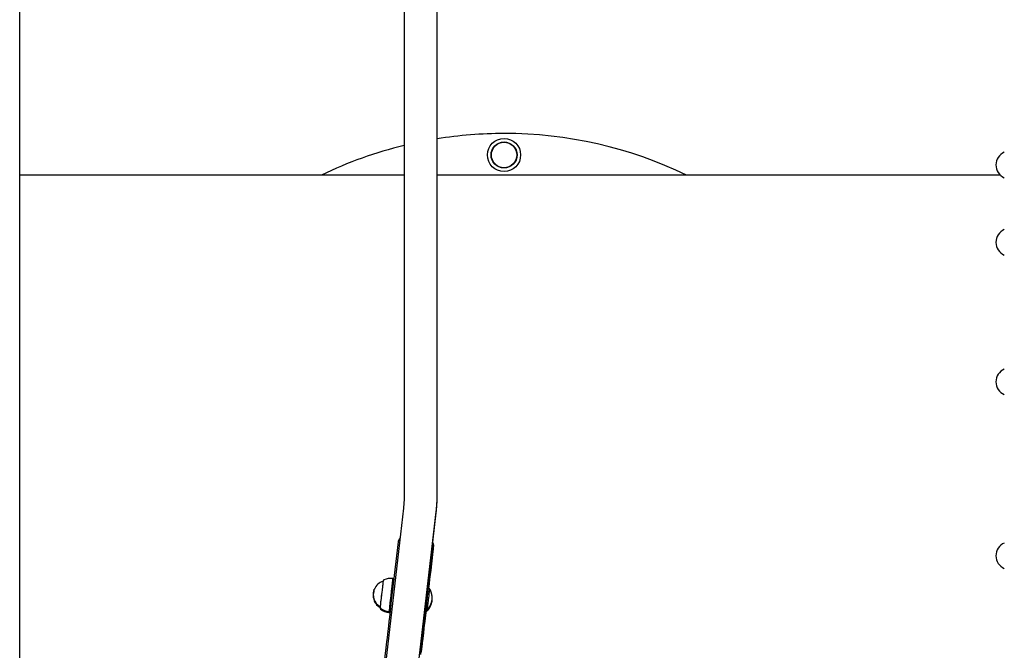
# Model space of a CAD drawing. Extents: x -5416 to 12864, y -2279 to 2606.
# Drawn here: x 8347 to 9355, y 369 to 1014 of the extents above; entities that cross this region are included whole.
import ezdxf

# ---------------------------------------------------------------- set-up
doc = ezdxf.new("R2010")
doc.units = 0

msp = doc.modelspace()

# ---------------------------------------------------------------- linework, layer by layer
at = {"color": 7, "linetype": 'Continuous'}
for p, q in [((8347, -801.9), (8347, 1700.2)), ((8740.5, 1300), (8740.5, 528)), ((8774.2, 528), (8774.2, 1300)), ((8774.2, 526.9), (8774.2, 1299)), ((8740.5, 854.8), (8347, 854.8)), ((8842.7, 854.8), (8774.2, 854.8)), ((9350.6, 854.8), (8842.7, 854.8)), ((8739.7, 514.1), (8626.5, -467.1)), ((8660, -470.9), (8773.2, 510.2)), ((8769.8, 479.3), (8773.2, 509.1)), ((8727.3, 416.4), (8734.6, 479.7)), ((8765.4, 431.6), (8770.4, 474.5)), ((8770.5, 476.9), (8770.5, 477)), ((8770.5, 475.9), (8770.5, 476)), ((8729, 441.8), (8728.8, 442)), ((8729.7, 441.7), (8729, 441.8)), ((8730.2, 441.3), (8729.7, 441.7)), ((8710, 431.2), (8709.9, 431.1)), ((8765.3, 431.6), (8765.5, 433)), ((8765.5, 432.1), (8765.4, 431.6)), ((8766.3, 431.7), (8765.8, 431.7)), ((8709, 423.2), (8709.1, 423.1)), ((8709, 422.1), (8709.1, 422)), ((8715.9, 413), (8715.9, 413)), ((8724.9, 408.3), (8725.1, 408.5)), ((8724.9, 408.3), (8724.9, 408.3)), ((8724.9, 407.2), (8725.1, 407.4)), ((8725.1, 408.5), (8725.9, 408.4)), ((8725.1, 408.5), (8725.1, 408.5)), ((8725.1, 407.4), (8725.9, 407.3)), ((8725.9, 408.4), (8726.4, 408.6)), ((8725.9, 407.3), (8726.3, 407.5)), ((8763.3, 409.9), (8763.8, 409.8)), ((8763.3, 408.8), (8763.8, 408.7)), ((8758.5, 371.9), (8758.5, 372.2))]:
    msp.add_line(p, q, dxfattribs=at)
for points in [[(8740.5, 528), (8740.5, 527.5), (8740.5, 527), (8740.5, 526.5), (8740.5, 526), (8740.5, 525.5), (8740.5, 525), (8740.5, 524.4), (8740.5, 523.9), (8740.5, 523.4), (8740.4, 522.8), (8740.4, 522.2), (8740.4, 521.7), (8740.4, 521.1), (8740.3, 520.5), (8740.3, 519.9), (8740.2, 519.3), (8740.2, 518.6), (8740.1, 518), (8740.1, 517.4), (8740, 516.7), (8739.9, 516.1), (8739.9, 515.4), (8739.8, 514.7), (8739.7, 514.1)], [(8773.2, 510.2), (8773.3, 510.8), (8773.3, 511.4), (8773.4, 512), (8773.5, 512.6), (8773.5, 513.2), (8773.6, 513.8), (8773.6, 514.5), (8773.7, 515.1), (8773.8, 515.8), (8773.8, 516.5), (8773.9, 517.1), (8773.9, 517.8), (8774, 518.5), (8774, 519.2), (8774, 519.8), (8774.1, 520.5), (8774.1, 521.1), (8774.1, 521.7), (8774.1, 522.4), (8774.2, 522.9), (8774.2, 523.5), (8774.2, 524), (8774.2, 524.5), (8774.2, 525), (8774.2, 525.4), (8774.2, 525.9), (8774.2, 526.2), (8774.2, 526.6), (8774.2, 527), (8774.2, 527.3), (8774.2, 527.6), (8774.2, 528)], [(8773.2, 509.1), (8773.3, 509.7), (8773.3, 510.3), (8773.4, 510.9), (8773.5, 511.5), (8773.5, 512.2), (8773.6, 512.8), (8773.6, 513.4), (8773.7, 514.1), (8773.8, 514.7), (8773.8, 515.4), (8773.9, 516.1), (8773.9, 516.7), (8774, 517.4), (8774, 518.1), (8774, 518.8), (8774.1, 519.4), (8774.1, 520.1), (8774.1, 520.7), (8774.1, 521.3), (8774.2, 521.9), (8774.2, 522.4), (8774.2, 523), (8774.2, 523.5), (8774.2, 523.9), (8774.2, 524.4), (8774.2, 524.8), (8774.2, 525.2), (8774.2, 525.5), (8774.2, 525.9), (8774.2, 526.2), (8774.2, 526.6), (8774.2, 526.9)], [(8734.6, 479.7), (8734.6, 479.9), (8734.7, 480), (8734.7, 480.3), (8734.7, 480.5), (8734.7, 480.6), (8734.7, 480.6)], [(8769.8, 470.4), (8769.9, 471.7), (8770.2, 474), (8770.4, 475.7)], [(8770.4, 474.8), (8770.4, 474.6), (8770.3, 473.9), (8770.1, 471.9), (8769.8, 469.5)], [(8770.4, 475.7), (8770.4, 475.7), (8770.4, 475.8), (8770.4, 475.8), (8770.4, 475.9), (8770.4, 475.9), (8770.4, 476), (8770.4, 476), (8770.4, 476), (8770.4, 476.1), (8770.4, 476.1), (8770.4, 476.1), (8770.5, 476.2), (8770.5, 476.2), (8770.5, 476.2), (8770.5, 476.3), (8770.5, 476.3), (8770.5, 476.3), (8770.5, 476.3), (8770.5, 476.4), (8770.5, 476.4), (8770.5, 476.4), (8770.5, 476.4), (8770.5, 476.4), (8770.5, 476.5), (8770.5, 476.5), (8770.5, 476.5), (8770.5, 476.5), (8770.5, 476.5), (8770.5, 476.5), (8770.5, 476.5), (8770.5, 476.5), (8770.5, 476.5), (8770.5, 476.5), (8770.5, 476.5), (8770.5, 476.5), (8770.5, 476.5), (8770.5, 476.5), (8770.5, 476.5), (8770.5, 476.5), (8770.5, 476.5), (8770.5, 476.5), (8770.5, 476.5), (8770.5, 476.5), (8770.5, 476.5), (8770.5, 476.5), (8770.5, 476.6), (8770.5, 476.6), (8770.5, 476.6), (8770.5, 476.6), (8770.5, 476.6), (8770.5, 476.6), (8770.5, 476.6), (8770.5, 476.6), (8770.5, 476.6), (8770.5, 476.6), (8770.5, 476.6), (8770.5, 476.6), (8770.5, 476.7), (8770.5, 476.7), (8770.5, 476.7), (8770.5, 476.7), (8770.5, 476.7), (8770.5, 476.7), (8770.5, 476.8), (8770.5, 476.8), (8770.5, 476.8), (8770.5, 476.8), (8770.5, 476.8), (8770.5, 476.9), (8770.5, 476.9), (8770.5, 476.9), (8770.5, 476.9)], [(8770.5, 476.5), (8770.5, 476.5), (8770.5, 476.4), (8770.5, 476.3), (8770.4, 476.1), (8770.4, 475.9), (8770.4, 475.7), (8770.4, 475.5)], [(8770.4, 474.5), (8770.4, 474.7), (8770.4, 474.9), (8770.5, 475.3), (8770.5, 475.5), (8770.5, 475.5)], [(8770.5, 475.6), (8770.5, 475.6), (8770.5, 475.6), (8770.5, 475.6), (8770.5, 475.6), (8770.5, 475.7), (8770.5, 475.7), (8770.5, 475.7), (8770.5, 475.7), (8770.5, 475.7), (8770.5, 475.8), (8770.5, 475.8), (8770.5, 475.8), (8770.5, 475.9), (8770.5, 475.9), (8770.5, 475.9), (8770.5, 475.9)], [(8765.5, 433), (8766, 437.6), (8766.5, 442.3), (8767.1, 446.9), (8768.2, 456.3), (8769.8, 470.4)], [(8769.8, 469.5), (8767.6, 450.6), (8767.1, 446), (8766.5, 441.3), (8766, 436.7), (8765.5, 432.1)], [(8718.9, 439.4), (8718.9, 439.4), (8718.8, 439), (8718.8, 438.2), (8718.6, 437.1), (8718.5, 435.7), (8718.3, 434.1), (8717.8, 430.2), (8717.6, 428.1), (8717.1, 423.7), (8716.8, 421.6), (8716.4, 417.8), (8716.2, 416.3), (8716.1, 415), (8716, 414), (8715.9, 413.3), (8715.9, 413)], [(8718.9, 439.2), (8718.9, 439.1), (8718.8, 438.7), (8718.7, 437.9), (8718.6, 436.9), (8718.3, 433.9), (8717.8, 430.1), (8717.3, 425.9), (8716.9, 421.7), (8716.4, 418), (8716.3, 416.5), (8716.1, 415.2), (8716, 414.3), (8715.9, 413.6), (8715.9, 413.3)], [(8719.8, 440.6), (8719.7, 440.6), (8719.7, 440.6), (8719.7, 440.6), (8719.6, 440.5), (8719.6, 440.5), (8719.6, 440.5), (8719.5, 440.5), (8719.5, 440.5), (8719.5, 440.5), (8719.5, 440.4), (8719.4, 440.4), (8719.4, 440.4), (8719.4, 440.4), (8719.3, 440.3), (8719.3, 440.3), (8719.3, 440.3), (8719.3, 440.2), (8719.2, 440.2), (8719.2, 440.2), (8719.2, 440.2), (8719.2, 440.1), (8719.2, 440.1), (8719.1, 440.1), (8719.1, 440), (8719.1, 440), (8719.1, 440), (8719.1, 440), (8719.1, 439.9), (8719, 439.9), (8719, 439.9), (8719, 439.9), (8719, 439.9), (8719, 439.8), (8719, 439.8), (8719, 439.8), (8719, 439.8), (8719, 439.8), (8719, 439.7), (8719, 439.7), (8719, 439.7)], [(8728.8, 442), (8728.8, 442), (8728.7, 441.8), (8728.7, 441.2), (8728.6, 440.3), (8728.2, 437.5), (8727.8, 433.7), (8727.5, 431.5), (8727.3, 429.1), (8726.7, 424.2), (8726.4, 421.8), (8725.9, 417.2), (8725.4, 413.2), (8725.3, 411.6), (8725.1, 410.3), (8725, 409.3), (8724.9, 408.6), (8724.9, 408.3)], [(8729, 441.8), (8729, 441.5), (8728.9, 441), (8728.8, 440.1), (8728.6, 438.8), (8728.5, 437.3), (8728, 433.5), (8727.8, 431.4), (8727.2, 426.7), (8727, 424.2), (8726.7, 421.8), (8726.4, 419.5), (8725.9, 415.2), (8725.7, 413.4), (8725.4, 410.5), (8725.3, 409.5), (8725.2, 408.8), (8725.1, 408.5)], [(8725.9, 408.4), (8725.9, 408.4), (8725.9, 408.7), (8726, 409.4), (8726.1, 410.4), (8726.5, 413.3), (8726.9, 417.2), (8727.4, 421.7), (8727.7, 424.1), (8728.5, 431.3), (8729, 435.5), (8729.4, 438.8), (8729.5, 440), (8729.6, 440.9), (8729.7, 441.5), (8729.7, 441.7), (8729.7, 441.7)], [(8708.8, 425.2), (8708.8, 423.8), (8709, 422.4)], [(8709, 423.2), (8709, 423.3), (8709, 423.7), (8709.2, 425.4), (8709.5, 427.7), (8709.6, 428.8), (8709.7, 429.8), (8709.8, 430.6), (8709.9, 431), (8709.9, 431.1)], [(8762.9, 410.4), (8762.9, 410.4), (8762.9, 410.7), (8763, 411.4), (8763.2, 413.5), (8763.6, 416.7), (8763.8, 418.6), (8764.2, 422.4), (8764.5, 424.3), (8764.7, 426), (8764.8, 427.6), (8765, 428.9), (8765.1, 430), (8765.2, 430.8), (8765.3, 431.2), (8765.3, 431.3)], [(8764.2, 410), (8764.3, 410.3), (8764.3, 410.9), (8764.6, 413.2), (8764.8, 414.7), (8765, 416.5), (8765.4, 420.3), (8765.9, 424.2), (8766.1, 426), (8766.4, 429), (8766.6, 430.1), (8766.6, 430.9), (8766.7, 431.3), (8766.7, 431.4)], [(8765.8, 431.7), (8765.8, 431.7), (8765.8, 431.7), (8765.8, 431.7), (8765.8, 431.7), (8765.8, 431.7), (8765.8, 431.7), (8765.7, 431.7), (8765.7, 431.7), (8765.7, 431.7), (8765.7, 431.7), (8765.7, 431.7), (8765.7, 431.7), (8765.7, 431.7), (8765.6, 431.7), (8765.6, 431.7), (8765.6, 431.7), (8765.6, 431.7), (8765.6, 431.7), (8765.6, 431.7), (8765.6, 431.7), (8765.5, 431.7), (8765.5, 431.7), (8765.5, 431.7), (8765.5, 431.7), (8765.5, 431.6), (8765.5, 431.6), (8765.5, 431.6), (8765.5, 431.6), (8765.5, 431.6), (8765.5, 431.6), (8765.5, 431.6), (8765.5, 431.6)], [(8766.7, 431.4), (8766.7, 431.4), (8766.7, 431.4), (8766.7, 431.4), (8766.7, 431.4), (8766.7, 431.4), (8766.7, 431.4), (8766.7, 431.5), (8766.7, 431.5), (8766.7, 431.5), (8766.7, 431.5), (8766.6, 431.5), (8766.6, 431.5), (8766.6, 431.5), (8766.6, 431.5), (8766.6, 431.5), (8766.6, 431.6), (8766.6, 431.6), (8766.6, 431.6), (8766.5, 431.6), (8766.5, 431.6), (8766.5, 431.6), (8766.5, 431.6), (8766.5, 431.6), (8766.5, 431.6), (8766.4, 431.6), (8766.4, 431.6), (8766.4, 431.6), (8766.4, 431.6), (8766.4, 431.6), (8766.4, 431.7), (8766.3, 431.7), (8766.3, 431.7)], [(8769, 420.3), (8769.1, 420.6), (8769.1, 421), (8769.1, 421.4), (8769.1, 421.7), (8769.1, 422.1), (8769.1, 422.5), (8769.1, 422.8), (8769.1, 423.2), (8769, 423.5), (8769, 423.9), (8769, 424.3), (8768.9, 424.6), (8768.9, 425), (8768.8, 425.3), (8768.7, 425.7), (8768.7, 426.1), (8768.6, 426.4), (8768.5, 426.8), (8768.4, 427.1), (8768.3, 427.4), (8768.2, 427.8), (8768.1, 428.1), (8768, 428.5), (8767.9, 428.8), (8767.7, 429.1), (8767.6, 429.5), (8767.5, 429.8), (8767.3, 430.1), (8767.2, 430.4), (8767, 430.8), (8766.9, 431.1), (8766.7, 431.4)], [(8709, 422.1), (8709, 422.1), (8709, 422.5), (8709.1, 423.1)], [(8722.1, 371.2), (8722.5, 374.3), (8722.8, 377.7), (8723.3, 381.4), (8723.7, 385.2), (8724.7, 393.6), (8725.2, 398), (8725.7, 402.5), (8726.8, 411.8), (8727.3, 416.4)], [(8764.2, 408.9), (8764.4, 409.2), (8764.7, 409.5), (8764.9, 409.7), (8765.1, 410), (8765.3, 410.3), (8765.6, 410.6), (8765.8, 410.9), (8766, 411.2), (8766.2, 411.5), (8766.4, 411.8), (8766.5, 412.1), (8766.7, 412.4), (8766.9, 412.7), (8767.1, 413), (8767.2, 413.4), (8767.4, 413.7), (8767.5, 414), (8767.7, 414.4), (8767.8, 414.7), (8767.9, 415), (8768, 415.4), (8768.2, 415.7), (8768.3, 416), (8768.4, 416.4), (8768.5, 416.7), (8768.6, 417), (8768.7, 417.3), (8768.8, 417.7), (8768.8, 418), (8768.9, 418.3), (8769, 418.6), (8769, 419), (8769, 419.3), (8769, 419.6), (8769.1, 419.9), (8769.1, 420.2), (8769.1, 420.5), (8769, 420.8), (8769, 421.1), (8769, 421.4)], [(8764.2, 410), (8764.5, 410.2), (8764.7, 410.5), (8764.9, 410.8), (8765.1, 411.1), (8765.3, 411.4), (8765.6, 411.6), (8765.8, 411.9), (8766, 412.2), (8766.2, 412.5), (8766.3, 412.8), (8766.5, 413.1), (8766.7, 413.4), (8766.9, 413.8), (8767, 414.1), (8767.2, 414.4), (8767.4, 414.7), (8767.5, 415.1), (8767.7, 415.4), (8767.8, 415.7), (8767.9, 416.1), (8768.1, 416.4), (8768.2, 416.7), (8768.3, 417.1), (8768.4, 417.4), (8768.5, 417.8), (8768.6, 418.1), (8768.7, 418.5), (8768.7, 418.8), (8768.8, 419.2), (8768.9, 419.6), (8769, 419.9), (8769, 420.3)], [(8715.9, 413), (8715.8, 413), (8715.8, 413), (8715.8, 413), (8715.8, 413), (8715.8, 413), (8715.8, 413), (8715.8, 413), (8715.8, 413), (8715.8, 413), (8715.8, 412.9), (8715.8, 412.9), (8715.8, 412.9), (8715.8, 412.9), (8715.8, 412.9), (8715.8, 412.9), (8715.8, 412.9), (8715.8, 412.9), (8715.8, 412.8), (8715.8, 412.8), (8715.8, 412.8), (8715.8, 412.8), (8715.9, 412.7), (8715.9, 412.7), (8715.9, 412.7), (8715.9, 412.7), (8715.9, 412.6), (8715.9, 412.6), (8715.9, 412.5), (8715.9, 412.5), (8715.9, 412.5), (8715.9, 412.4), (8715.9, 412.4), (8715.9, 412.3), (8716, 412.3), (8716, 412.2), (8716, 412.2), (8716, 412.1), (8716.1, 412.1), (8716.1, 412), (8716.1, 412), (8716.2, 412), (8716.2, 411.9), (8716.2, 411.9), (8716.3, 411.9), (8716.3, 411.8), (8716.3, 411.8), (8716.4, 411.8), (8716.4, 411.7)], [(8715.9, 412.4), (8715.8, 412), (8715.8, 411.9)], [(8715.8, 411.8), (8715.8, 411.7), (8715.8, 411.7), (8715.8, 411.7), (8715.8, 411.6), (8715.8, 411.6), (8715.8, 411.6), (8715.8, 411.5), (8715.9, 411.5), (8715.9, 411.5), (8715.9, 411.4), (8715.9, 411.4), (8715.9, 411.4), (8715.9, 411.3), (8715.9, 411.3), (8715.9, 411.2), (8716, 411.2), (8716, 411.2), (8716, 411.1), (8716, 411.1), (8716, 411), (8716.1, 411), (8716.1, 410.9), (8716.1, 410.9), (8716.2, 410.9), (8716.2, 410.8), (8716.2, 410.8), (8716.2, 410.8), (8716.3, 410.7), (8716.3, 410.7), (8716.4, 410.7), (8716.4, 410.7), (8716.4, 410.6)], [(8725, 408.4), (8724.9, 407.7), (8724.9, 407.3), (8724.9, 407.2)], [(8757.7, 364.3), (8758.3, 370.3), (8759.1, 377.2), (8759.6, 381), (8760, 385), (8760.5, 389.2), (8762, 402.3), (8762.8, 409)], [(8763.1, 412.3), (8762.5, 407.6), (8761.5, 398.4), (8760.4, 389.5), (8760, 385.2), (8759.5, 381.1), (8759, 377.2), (8758.2, 370.2), (8757.9, 367)], [(8760.2, 387.2), (8760.7, 391.2), (8761.1, 395.2), (8762.1, 403.7), (8762.8, 410.1)], [(8762.9, 410.1), (8762.6, 407.2), (8761.6, 398.6), (8761.1, 394.5), (8760.7, 390.4), (8760.2, 386.5)], [(8762.9, 410.2), (8762.9, 410.2), (8762.9, 410.2), (8762.9, 410.2), (8762.9, 410.2), (8762.9, 410.2), (8762.9, 410.2), (8762.9, 410.1), (8762.9, 410.1), (8762.9, 410.1), (8762.9, 410.1), (8762.9, 410.1), (8763, 410.1), (8763, 410), (8763, 410), (8763, 410), (8763, 410), (8763, 410), (8763, 410), (8763.1, 410), (8763.1, 409.9), (8763.1, 409.9), (8763.1, 409.9), (8763.1, 409.9), (8763.2, 409.9), (8763.2, 409.9), (8763.2, 409.9), (8763.2, 409.9), (8763.2, 409.9), (8763.2, 409.9), (8763.2, 409.9), (8763.3, 409.9), (8763.3, 409.9), (8763.3, 409.9), (8763.3, 409.9), (8763.3, 409.9), (8763.3, 409.9), (8763.3, 409.9), (8763.3, 409.9), (8763.3, 409.9), (8763.3, 409.9)], [(8762.9, 409.1), (8762.9, 409.1), (8762.9, 409), (8762.9, 409), (8762.9, 409), (8762.9, 409), (8762.9, 409), (8762.9, 409), (8763, 409), (8763, 409), (8763, 408.9), (8763, 408.9), (8763, 408.9), (8763, 408.9), (8763, 408.9), (8763, 408.9), (8763.1, 408.9), (8763.1, 408.9), (8763.1, 408.9), (8763.1, 408.8), (8763.1, 408.8), (8763.1, 408.8), (8763.1, 408.8), (8763.2, 408.8), (8763.2, 408.8), (8763.2, 408.8), (8763.2, 408.8), (8763.2, 408.8), (8763.2, 408.8), (8763.3, 408.8), (8763.3, 408.8), (8763.3, 408.8), (8763.3, 408.8)], [(8763.8, 409.8), (8763.9, 409.8), (8763.9, 409.8), (8763.9, 409.8), (8763.9, 409.8), (8763.9, 409.8), (8763.9, 409.8), (8764, 409.8), (8764, 409.8), (8764, 409.8), (8764, 409.8), (8764, 409.8), (8764, 409.8), (8764, 409.8), (8764, 409.8), (8764.1, 409.8), (8764.1, 409.9)], [(8763.8, 408.7), (8763.8, 408.7), (8763.8, 408.7), (8763.8, 408.7), (8763.8, 408.7), (8763.8, 408.7), (8763.8, 408.7), (8763.8, 408.7), (8763.9, 408.7), (8763.9, 408.7), (8763.9, 408.7), (8763.9, 408.7), (8763.9, 408.7), (8763.9, 408.7), (8763.9, 408.7), (8763.9, 408.7), (8763.9, 408.7)], [(8758.5, 372), (8758.5, 372.2), (8758.5, 372.8), (8758.6, 373.7), (8758.8, 375.1), (8759, 376.8), (8759.2, 378.9), (8759.5, 381.3), (8760.2, 387.2)], [(8760.2, 386.5), (8759.8, 383.4), (8759.5, 380.6), (8759.2, 378.2), (8759, 376.1), (8758.8, 374.4), (8758.6, 373.1), (8758.5, 372.1), (8758.5, 371.6), (8758.5, 371.4)], [(8711.2, 276.4), (8711.7, 281.2), (8712.3, 286.2), (8712.9, 291.6), (8713.6, 297.3), (8714.3, 303.3), (8715, 309.6), (8715.8, 316.3), (8716.6, 323.2), (8717.4, 330.5), (8718.3, 338.1), (8719.2, 345.9), (8720.1, 354), (8722.1, 371.2)]]:
    msp.add_lwpolyline(points, dxfattribs=at)
for radius in [17, 13.3, 13.1, 13]:
    msp.add_circle((8842.7, 875.3), radius, dxfattribs=at)
for centre, radius, start, end in [((8842.7, 465.3), 432, 90, 99.1229), ((8842.7, 465.3), 432, 90, 99.1229), ((8842.7, 465.3), 432, 64.3719, 90), ((8842.7, 465.3), 432, 103.6837, 115.6281), ((8842.7, 465.3), 432, 103.6837, 115.6281), ((9360.4, 865.1), 14.2, 113.643, 246.357), ((9360.4, 785.9), 14.2, 113.643, 246.357), ((9360.4, 643.2), 14.2, 113.643, 246.357), ((8738.7, 480.2), 4, 128.9201, 173.4188), ((8766.5, 477), 4, 359.978, 38.041), ((9360.4, 465.3), 14.2, 113.643, 246.357), ((8723, 425.6), 14.2, 107.0613, 156.5942), ((8726.8, 425.1), 17, 83.4183, 114.4913), ((8723, 425.6), 14.2, 158.1675, 188.6692), ((8723, 425.6), 14.2, 190.2662, 239.7754), ((8723, 424.5), 14.2, 190.2424, 239.7754), ((8726.8, 425.1), 17, 232.3454, 263.4184), ((8726.8, 424.1), 17, 232.3454, 263.4184), ((9157.7, 358.4), 435.4, 173.4, 173.5415), ((9180.7, 355.8), 457.7, 173.398, 173.5404), ((9177.7, 362.2), 417.5, 173.4008, 173.5225), ((9250.4, 353.8), 489.3, 173.3975, 173.5292)]:
    msp.add_arc(centre, radius, start, end, dxfattribs=at)

doc.saveas('drawing.dxf')
